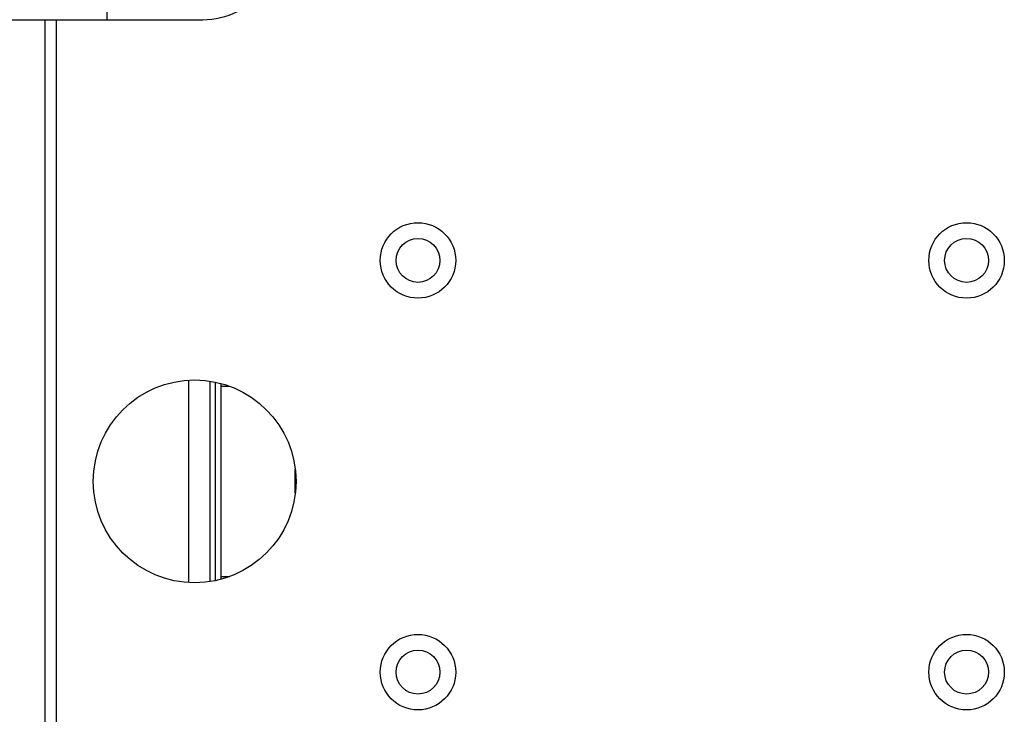
# Model space of a CAD drawing. Units: inches. Extents: x -30.1 to 28.4, y -5.8 to 10.1.
# Drawn here: x 14.7 to 15.6, y -2.3 to -1.6 of the extents above; entities that cross this region are included whole.
import ezdxf

# ---------------------------------------------------------------- set-up
doc = ezdxf.new("R2010")
doc.units = ezdxf.units.IN
doc.header["$MEASUREMENT"] = 0

# ---------------------------------------------------------------- blocks, each defined once
blk = doc.blocks.new('58606-01_pcb__21', base_point=(10.53413, -2.71975))
at = {"color": 7, "linetype": 'Continuous'}
for p, q in [((14.58813, -1.64675), (14.72403, -1.64675)), ((14.72403, -1.64675), (14.73413, -1.64675)), ((14.73413, -1.64675), (14.73413, -2.50275))]:
    blk.add_line(p, q, dxfattribs=at)
blk = doc.blocks.new('58606-01_assy__22', base_point=(10.53413, -2.71975))
blk.add_blockref('58606-01_pcb__21', (10.53413, -2.71975))
blk = doc.blocks.new('UNIT_1_1__23', base_point=(10.53413, -2.71975))
blk.add_blockref('58606-01_assy__22', (10.53413, -2.71975))
blk = doc.blocks.new('58922-02_6__70', base_point=(15.04928, -2.27193))
at = {"color": 7, "linetype": 'Continuous'}
for centre in [(15.06963, -1.86991), (15.57846, -1.86991), (15.06963, -2.25158), (15.57846, -2.25158)]:
    blk.add_circle(centre, 0.02035, dxfattribs=at)
blk = doc.blocks.new('58922-02_assy__76', base_point=(15.04928, -2.27193))
blk.add_blockref('58922-02_6__70', (15.04928, -2.27193))
blk = doc.blocks.new('68626-00__77', base_point=(14.78153, -2.64675))
at = {"color": 7, "linetype": 'Continuous'}
for p, q in [((14.78153, -1.64675), (14.78153, -1.63898)), ((14.88674, -1.98656), (14.88674, -2.16293)), ((14.95587, -2.0858), (14.95587, -2.0637))]:
    blk.add_line(p, q, dxfattribs=at)
at = {"color": 124, "linetype": 'Continuous'}
for p, q in [((14.87649, -1.98179), (14.87649, -2.1677)), ((14.88149, -1.98268), (14.88149, -2.16682)), ((14.88674, -1.98656), (14.89508, -1.98656)), ((14.88674, -2.16293), (14.89508, -2.16293))]:
    blk.add_line(p, q, dxfattribs=at)
at = {"color": 7, "linetype": 'Continuous'}
for points, knots in [([(14.88675, -1.98392), (14.88675, -1.98434), (14.88675, -1.98522), (14.88675, -1.9861), (14.88674, -1.98656)], [0, 0, 0, 0, 0.001263609, 0.002641914, 0.002641914, 0.002641914, 0.002641914]), ([(14.88674, -2.16293), (14.88675, -2.16337), (14.88675, -2.16425), (14.88675, -2.16513), (14.88675, -2.16557)], [0, 0, 0, 0, 0.001327387, 0.002641914, 0.002641914, 0.002641914, 0.002641914])]:
    blk.add_open_spline(points, degree=3, knots=knots, dxfattribs=at)
blk = doc.blocks.new('58606-01_pcb__90', base_point=(14.72403, -2.71975))
at = {"color": 7, "linetype": 'Continuous'}
for p, q in [((14.72403, -2.50275), (14.72403, -1.64675)), ((14.72403, -1.64675), (14.73413, -1.64675)), ((14.73413, -1.64675), (14.87003, -1.64675))]:
    blk.add_line(p, q, dxfattribs=at)
for centre, radius in [((15.06966, -1.86991), 0.035), ((15.57848, -1.86991), 0.035), ((14.86253, -2.07475), 0.094), ((15.06966, -2.25158), 0.035), ((15.57848, -2.25158), 0.035)]:
    blk.add_circle(centre, radius, dxfattribs=at)
blk.add_arc((14.87003, -1.57475), 0.072, -90, -63.50931, dxfattribs=at)
blk = doc.blocks.new('58606-01_assy__91', base_point=(14.72403, -2.71975))
blk.add_blockref('58606-01_pcb__90', (14.72403, -2.71975))
blk = doc.blocks.new('UNIT_2__92', base_point=(14.72403, -2.71975))
for name, p in [('58606-01_assy__91', (14.72403, -2.71975)), ('68626-00__77', (14.78153, -2.64675)), ('58922-02_assy__76', (15.04928, -2.27193))]:
    blk.add_blockref(name, p)
blk = doc.blocks.new('58194-30_panel__103', base_point=(9.41423, -2.90618))
at = {"color": 7, "linetype": 'Continuous'}
blk.add_line((14.85723, -2.1686), (14.85723, -1.9809), dxfattribs=at)
blk = doc.blocks.new('58194-30__104', base_point=(9.41423, -2.90618))
blk.add_blockref('58194-30_panel__103', (9.41423, -2.90618))
blk = doc.blocks.new('69586-U24__105', base_point=(9.41423, -3.35898))
blk.add_blockref('58194-30__104', (9.41423, -2.90618))
blk = doc.blocks.new('Revised__106', base_point=(9.41423, -3.35898))
for name, p in [('69586-U24__105', (9.41423, -3.35898)), ('UNIT_1_1__23', (10.53413, -2.71975)), ('UNIT_2__92', (14.72403, -2.71975))]:
    blk.add_blockref(name, p)
blk = doc.blocks.new('16', base_point=(18.91423, -2.27008))
blk.add_blockref('Revised__106', (9.41423, -3.35898))

msp = doc.modelspace()

# ---------------------------------------------------------------- block references
msp.add_blockref('16', (18.91423, -2.27008))

doc.saveas('drawing.dxf')
